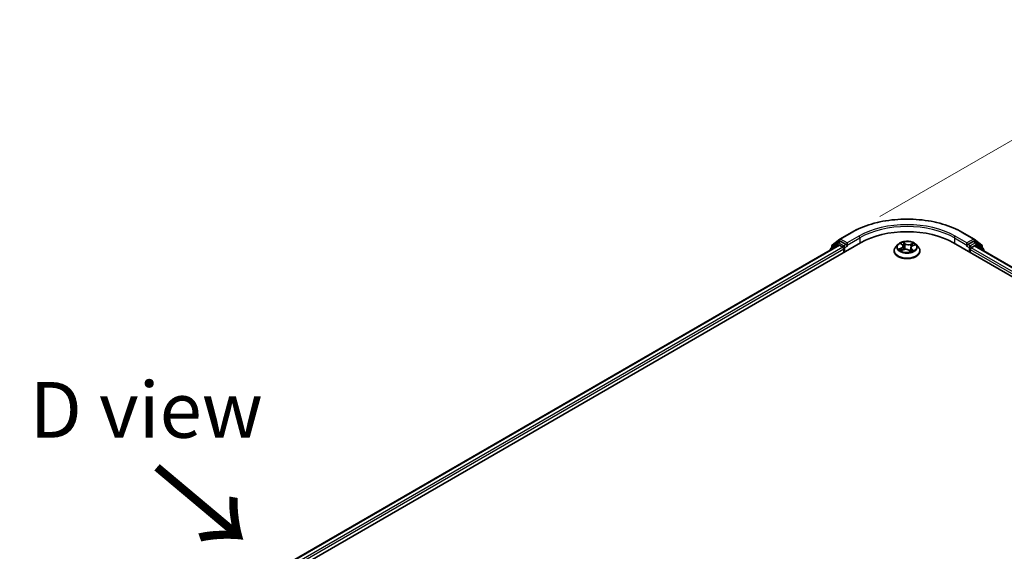
# Model space of a CAD drawing. Units: millimetres. Extents: x 7 to 8865, y 4 to 1690.
# Drawn here: x 25 to 47, y 104 to 116 of the extents above; entities that cross this region are included whole.
import ezdxf

# ---------------------------------------------------------------- set-up
doc = ezdxf.new("R2010")
doc.units = ezdxf.units.MM
doc.header["$LTSCALE"] = 0.5
doc.layers.get('Defpoints').update_dxf_attribs({"lineweight": 25})
for name, color, linetype, lineweight in [('Dimension (ISO)', 7, 'Continuous', 18), ('Symbol (ISO)', 7, 'Continuous', 18), ('Visible (ISO)', 7, 'Continuous', 35), ('Visible Narrow (ISO)', 7, 'Continuous', 25)]:
    doc.layers.add(name, color=color, linetype=linetype, lineweight=lineweight)
doc.styles.add('Note Text (TK)', font='MS PGothic.ttf')
doc.dimstyles.new('Default - Method 1b (TK)', dxfattribs={"dimscale": 0.5, "dimtxt": 2.5, "dimasz": 2.5, "dimexe": 1, "dimexo": 1.5, "dimgap": 1, "dimtad": 1, "dimrnd": 1e-08, "dimdsep": 46, "dimtxsty": 'Note Text (TK)', "dimblk": 'OPEN', "dimcen": 0.09, "dimdle": 5, "dimclrd": 100, "dimclre": 100, "dimclrt": 7, "dimadec": 1, "dimazin": 1, "dimtfac": 1, "dimtmove": 0, "dimatfit": 3, "dimldrblk": 'OPEN', "dimfxl": 1, "dimtolj": 1, "dimlwd": -1, "dimlwe": -1, "dimarcsym": 0})

# ---------------------------------------------------------------- blocks, each defined once
blk = doc.blocks.new('_Open')
at = {"color": 0, "linetype": 'ByBlock', "lineweight": -2}
for p, q in [((-1, 0.167), (0, 0)), ((-1, -0.167), (0, 0)), ((0, 0), (-1, 0))]:
    blk.add_line(p, q, dxfattribs=at)
blk = doc.blocks.new('*D16')
at = {"layer": 'Defpoints', "color": 0}
for p in [(43.125, 110.683), (81.232, 97.537), (73.344, 92.983)]:
    blk.add_point(p, dxfattribs=at)
at = {"layer": 'Dimension (ISO)', "color": 100}
for p, q in [((43.872, 111.115), (51.511, 115.525)), ((52.091, 114.606), (80.153, 98.169)), ((74.091, 93.414), (81.73, 97.825))]:
    blk.add_line(p, q, dxfattribs=at)
at = {"layer": 'Dimension (ISO)', "color": 100, "xscale": 1.25, "yscale": 1.25, "zscale": 1.25}
for p, rotation in [((51.013, 115.238), 149.6403794656213), ((81.232, 97.537), 329.6403794656213)]:
    blk.add_blockref('_Open', p, dxfattribs=dict(at, rotation=rotation))
at = {"layer": 'Dimension (ISO)', "color": 7, "insert": (65.456, 107.948), "char_height": 1.25, "attachment_point": 4, "rotation": 329.6404, "style": 'Note Text (TK)'}
blk.add_mtext('\\A1;{\\Q29.640;\\W0.819;\\H0.816x; \\fＭＳ Ｐゴシック|b0|i0;430}', dxfattribs=at)

msp = doc.modelspace()

# ---------------------------------------------------------------- linework, layer by layer
at = {"layer": 'Visible (ISO)'}
for p, q in [((42.97889, 110.60943), (43.24052, 110.76048)), ((45.72553, 110.76048), (45.98716, 110.60943)), ((15.86641, 94.60627), (43.44358, 110.52795)), ((42.93267, 110.5251), (42.77418, 110.39699)), ((42.80954, 110.47301), (42.97504, 110.60678)), ((42.93653, 110.52775), (42.98603, 110.55632)), ((43.11831, 110.48712), (43.00103, 110.55484)), ((43.13952, 110.47488), (43.13952, 110.52387)), ((45.52247, 110.52795), (73.09964, 94.60627)), ((45.82653, 110.52387), (45.82653, 110.47488)), ((45.96502, 110.55484), (45.84774, 110.48712)), ((46.02952, 110.52775), (45.98002, 110.55632)), ((45.99101, 110.60678), (46.15651, 110.47301)), ((46.19187, 110.39699), (46.03338, 110.5251)), ((16.09555, 94.96585), (42.95768, 110.47471)), ((42.76304, 110.37366), (42.76304, 110.36233)), ((42.7984, 110.41656), (42.7984, 110.44968)), ((42.97268, 110.47322), (43.0476, 110.42997)), ((43.06881, 110.39323), (43.06881, 110.31158)), ((43.14481, 110.46168), (43.14574, 110.46114)), ((44.19303, 110.34424), (44.19303, 110.34756)), ((44.27795, 110.4879), (44.22834, 110.43256)), ((44.34816, 110.50711), (44.38146, 110.4789)), ((44.3511, 110.35367), (44.40305, 110.37412)), ((44.39788, 110.45089), (44.406, 110.37523)), ((44.52494, 110.36183), (44.56021, 110.3341)), ((44.56817, 110.41622), (44.55942, 110.33472)), ((44.6059, 110.45699), (44.65638, 110.47839)), ((44.6881, 110.4879), (44.73771, 110.43256)), ((44.77303, 110.34424), (44.77303, 110.34756)), ((45.82031, 110.46114), (45.82125, 110.46168)), ((45.89724, 110.31158), (45.89724, 110.3769)), ((45.91845, 110.41364), (45.99337, 110.45689)), ((46.00837, 110.45838), (72.85636, 94.95769)), ((46.16765, 110.44968), (46.16765, 110.41656)), ((46.20301, 110.346), (46.20301, 110.37366))]:
    msp.add_line(p, q, dxfattribs=at)
for centre, start, end in [((42.95153, 110.50177), 120, 128.948276), ((42.99389, 110.58345), 120, 128.948276), ((45.97216, 110.58345), 51.051724, 60), ((46.01452, 110.50177), 51.051724, 60), ((42.79304, 110.37366), 128.948276, 180), ((42.8284, 110.44968), 128.948276, 180), ((46.13765, 110.44968), 0, 51.051724), ((46.17301, 110.37366), 0, 51.051724)]:
    msp.add_arc(centre, 0.03, start, end, dxfattribs=at)
for centre, major_axis, start_param, end_param in [((44.48303, 109.92782), (1.47, 0), 0.78539816, 2.35619449), ((43.00103, 110.53034), (-0.015, 0.02598), 5.49778714, 6.28318531), ((45.96502, 110.53034), (0.015, 0.02598), 0, 0.78539816), ((42.97268, 110.44873), (-0.015, 0.02598), 5.49778714, 6.28318531), ((43.0476, 110.40547), (-0.015, 0.02598), 3.92699082, 5.49778714), ((43.16074, 110.48712), (-0.015, -0.02598), 5.49778714, 7.06858347), ((45.80531, 110.48712), (0.015, -0.02598), 5.49778714, 7.06858347), ((45.91845, 110.38914), (-0.015, -0.02598), 3.92699082, 5.49778714), ((45.99337, 110.4324), (0.015, 0.02598), 0, 0.78539816)]:
    msp.add_ellipse(centre, major_axis=major_axis, ratio=0.57735027, start_param=start_param, end_param=end_param, dxfattribs=at)
for points, knots in [([(43.24052, 110.76048), (43.37142, 110.83606), (43.52246, 110.89935), (43.85045, 110.99584), (44.02734, 111.029), (44.39012, 111.06218), (44.57593, 111.06218), (44.93871, 111.029), (45.1156, 110.99584), (45.44359, 110.89935), (45.59463, 110.83606), (45.72553, 110.76048)], [3.14159265, 3.14159265, 3.14159265, 3.14159265, 3.45575192, 3.45575192, 3.76991118, 3.76991118, 4.08407045, 4.08407045, 4.39822972, 4.39822972, 4.71238898, 4.71238898, 4.71238898, 4.71238898]), ([(44.6881, 110.4879), (44.67583, 110.50159), (44.66025, 110.5136), (44.62348, 110.53427), (44.60206, 110.54278), (44.55609, 110.55521), (44.53155, 110.55913), (44.48182, 110.56215), (44.45663, 110.56127), (44.40789, 110.55478), (44.38435, 110.54917), (44.34108, 110.53357), (44.32138, 110.52355), (44.29461, 110.50438), (44.28563, 110.49647), (44.27795, 110.4879)], [6.1449529, 6.1449529, 6.1449529, 6.1449529, 6.46596583, 6.46596583, 6.80039443, 6.80039443, 7.13347188, 7.13347188, 7.46478532, 7.46478532, 7.79652123, 7.79652123, 8.13049919, 8.13049919, 8.33141233, 8.33141233, 8.33141233, 8.33141233]), ([(43.11831, 110.48712), (43.12099, 110.48558), (43.12383, 110.48329), (43.12923, 110.47785), (43.13182, 110.47471), (43.13551, 110.47032), (43.13687, 110.46871), (43.13959, 110.4658), (43.14094, 110.46449), (43.14306, 110.46279), (43.14393, 110.46219), (43.14481, 110.46168)], [0.1851472285, 0.1851472285, 0.1851472285, 0.1851472285, 0.1965284229, 0.1965284229, 0.2079096173, 0.2079096173, 0.2138595936, 0.2138595936, 0.2198095698, 0.2198095698, 0.2238749427, 0.2238749427, 0.2238749427, 0.2238749427]), ([(44.22834, 110.43256), (44.22387, 110.42757), (44.21977, 110.42242), (44.21238, 110.41179), (44.20908, 110.40632), (44.20336, 110.3951), (44.20093, 110.38936), (44.19701, 110.37766), (44.19552, 110.37171), (44.19353, 110.35969), (44.19303, 110.35363), (44.19303, 110.34756)], [2.048227023, 2.048227023, 2.048227023, 2.048227023, 2.143740345, 2.143740345, 2.239253667, 2.239253667, 2.33476699, 2.33476699, 2.430280312, 2.430280312, 2.525793635, 2.525793635, 2.525793635, 2.525793635]), ([(44.19303, 110.34424), (44.19303, 110.32636), (44.19774, 110.30852), (44.21602, 110.27435), (44.22992, 110.25809), (44.26579, 110.2286), (44.28806, 110.21549), (44.33845, 110.19409), (44.36659, 110.18582), (44.42575, 110.17494), (44.45675, 110.17231), (44.51858, 110.17289), (44.54938, 110.1761), (44.60782, 110.18805), (44.63542, 110.19681), (44.68472, 110.21915), (44.70639, 110.23274), (44.74136, 110.26359), (44.75471, 110.28084), (44.76961, 110.31376), (44.77303, 110.32899), (44.77303, 110.34424)], [2.52579363, 2.52579363, 2.52579363, 2.52579363, 2.82550421, 2.82550421, 3.13791519, 3.13791519, 3.46240823, 3.46240823, 3.78813617, 3.78813617, 4.11288665, 4.11288665, 4.4372415, 4.4372415, 4.7620756, 4.7620756, 5.087873, 5.087873, 5.41178805, 5.41178805, 5.66738629, 5.66738629, 5.66738629, 5.66738629]), ([(44.33522, 110.37438), (44.33633, 110.373), (44.33758, 110.37158), (44.34038, 110.36867), (44.34193, 110.36718), (44.34534, 110.36417), (44.34719, 110.36265), (44.35119, 110.3596), (44.35335, 110.35808), (44.35599, 110.35633), (44.35634, 110.35611), (44.3567, 110.35588)], [2.962165753, 2.962165753, 2.962165753, 2.962165753, 3.033076994, 3.033076994, 3.103988235, 3.103988235, 3.174899475, 3.174899475, 3.245810716, 3.245810716, 3.256566084, 3.256566084, 3.256566084, 3.256566084]), ([(44.39788, 110.45089), (44.39766, 110.45296), (44.39725, 110.45501), (44.39605, 110.45905), (44.39527, 110.46104), (44.39336, 110.46491), (44.39224, 110.4668), (44.38967, 110.47047), (44.38823, 110.47225), (44.38506, 110.47567), (44.38333, 110.47732), (44.38146, 110.4789)], [5.729289644, 5.729289644, 5.729289644, 5.729289644, 5.836578118, 5.836578118, 5.943866592, 5.943866592, 6.051155066, 6.051155066, 6.158443541, 6.158443541, 6.265732015, 6.265732015, 6.265732015, 6.265732015]), ([(44.52494, 110.36183), (44.51936, 110.36623), (44.5127, 110.37004), (44.49786, 110.37629), (44.48968, 110.37873), (44.47247, 110.38206), (44.46345, 110.38295), (44.44537, 110.38311), (44.43631, 110.38239), (44.41893, 110.37938), (44.41062, 110.3771), (44.40305, 110.37412)], [0.01745329, 0.01745329, 0.01745329, 0.01745329, 0.32463124, 0.32463124, 0.63180919, 0.63180919, 0.93898714, 0.93898714, 1.24616509, 1.24616509, 1.55334303, 1.55334303, 1.55334303, 1.55334303]), ([(44.55976, 110.33445), (44.56281, 110.33531), (44.5658, 110.33622), (44.57212, 110.33827), (44.57542, 110.33944), (44.58182, 110.34187), (44.58491, 110.34314), (44.59087, 110.34577), (44.59373, 110.34712), (44.59921, 110.34991), (44.60182, 110.35133), (44.6043, 110.35278)], [4.550249388, 4.550249388, 4.550249388, 4.550249388, 4.609973534, 4.609973534, 4.679394231, 4.679394231, 4.748814928, 4.748814928, 4.818235625, 4.818235625, 4.887656322, 4.887656322, 4.887656322, 4.887656322]), ([(44.6059, 110.45699), (44.60167, 110.4552), (44.5977, 110.45319), (44.59037, 110.44876), (44.58701, 110.44634), (44.58101, 110.44113), (44.57837, 110.43835), (44.57392, 110.43246), (44.5721, 110.42936), (44.56941, 110.42292), (44.56853, 110.41959), (44.56817, 110.41622)], [1.588249619, 1.588249619, 1.588249619, 1.588249619, 1.763377751, 1.763377751, 1.938505883, 1.938505883, 2.113634015, 2.113634015, 2.288762147, 2.288762147, 2.463890279, 2.463890279, 2.463890279, 2.463890279]), ([(44.77303, 110.34756), (44.77303, 110.35363), (44.77252, 110.35969), (44.77053, 110.37171), (44.76904, 110.37766), (44.76512, 110.38936), (44.76269, 110.3951), (44.75697, 110.40632), (44.75367, 110.41179), (44.74628, 110.42242), (44.74218, 110.42757), (44.73771, 110.43256)], [5.667386288, 5.667386288, 5.667386288, 5.667386288, 5.762899611, 5.762899611, 5.858412933, 5.858412933, 5.953926256, 5.953926256, 6.049439578, 6.049439578, 6.1449529, 6.1449529, 6.1449529, 6.1449529]), ([(45.82125, 110.46168), (45.82212, 110.46219), (45.82299, 110.46279), (45.82511, 110.46449), (45.82646, 110.4658), (45.82918, 110.46871), (45.83054, 110.47032), (45.83423, 110.47471), (45.83682, 110.47785), (45.84222, 110.48329), (45.84506, 110.48558), (45.84774, 110.48712)], [0.0229880286, 0.0229880286, 0.0229880286, 0.0229880286, 0.0270534015, 0.0270534015, 0.0330033777, 0.0330033777, 0.038953354, 0.038953354, 0.0503345484, 0.0503345484, 0.0617157428, 0.0617157428, 0.0617157428, 0.0617157428])]:
    msp.add_open_spline(points, degree=3, knots=knots, dxfattribs=at)
at = {"layer": 'Visible Narrow (ISO)'}
for p, q in [((42.99389, 110.60794), (43.25552, 110.759)), ((45.71053, 110.759), (45.97216, 110.60794)), ((42.80718, 110.43743), (42.97268, 110.5712)), ((42.95153, 110.52626), (43.00103, 110.55484)), ((43.06881, 110.45855), (42.95153, 110.52626)), ((42.97268, 110.5712), (43.00103, 110.55484)), ((43.13952, 110.52387), (42.99389, 110.60794)), ((43.40115, 110.67492), (43.13952, 110.52387)), ((43.13952, 110.47488), (43.42236, 110.63818)), ((43.42236, 110.63818), (43.42236, 110.5157)), ((44.33432, 110.51636), (44.37823, 110.47917)), ((44.4442, 110.50612), (44.39806, 110.5424)), ((44.41118, 110.5235), (44.44018, 110.50069)), ((44.62559, 110.51991), (44.56117, 110.49455)), ((45.54369, 110.63818), (45.82653, 110.47488)), ((45.54369, 110.63818), (45.54369, 110.5157)), ((45.82653, 110.52387), (45.5649, 110.67492)), ((45.97216, 110.60794), (45.82653, 110.52387)), ((46.01452, 110.52626), (45.89724, 110.45855)), ((45.96502, 110.55484), (45.99337, 110.5712)), ((45.96502, 110.55484), (46.01452, 110.52626)), ((45.99337, 110.5712), (46.15887, 110.43743)), ((16.10434, 94.96078), (42.97268, 110.47322)), ((43.0476, 110.42997), (16.17804, 94.91682)), ((16.19875, 94.87979), (43.06881, 110.39323)), ((42.79777, 110.38239), (42.93032, 110.48952)), ((42.80718, 110.42367), (42.80718, 110.43743)), ((42.93032, 110.48952), (42.95682, 110.47421)), ((43.11831, 110.48712), (43.06881, 110.45855)), ((43.09002, 110.4218), (43.16074, 110.46263)), ((43.09002, 110.32382), (43.09002, 110.4218)), ((44.3582, 110.41164), (44.29536, 110.385)), ((44.32164, 110.38885), (44.36115, 110.40559)), ((44.34046, 110.3482), (44.40488, 110.37355)), ((44.36115, 110.40559), (44.36398, 110.35874)), ((44.44018, 110.50069), (44.43433, 110.43041)), ((44.52185, 110.36199), (44.56799, 110.3257)), ((44.56398, 110.48845), (44.60447, 110.50439)), ((44.56398, 110.48845), (44.56807, 110.41719)), ((44.56846, 110.41832), (44.56807, 110.41719)), ((44.5837, 110.38359), (44.58008, 110.34121)), ((44.5837, 110.38359), (44.61131, 110.36021)), ((44.63173, 110.35174), (44.58782, 110.38893)), ((44.59911, 110.35113), (44.5981, 110.34936)), ((44.60785, 110.45647), (44.6707, 110.4831)), ((45.80531, 110.46263), (45.87603, 110.4218)), ((45.89724, 110.45855), (45.84774, 110.48712)), ((45.87603, 110.4218), (45.87603, 110.32382)), ((45.89724, 110.3769), (72.7673, 94.86346)), ((45.91845, 110.4218), (46.03573, 110.48952)), ((45.91845, 110.41364), (45.91845, 110.4218)), ((72.78094, 94.90458), (45.91845, 110.41364)), ((45.99337, 110.45689), (72.84757, 94.95261)), ((46.03573, 110.48952), (46.19422, 110.36141)), ((46.15887, 110.43743), (46.15887, 110.42367)), ((46.19422, 110.36141), (46.19422, 110.35108))]:
    msp.add_line(p, q, dxfattribs=at)
for centre, major_axis, ratio, start_param, end_param in [((44.48303, 110.0503), (1.73595, 0), 0.57735027, 0.78539816, 2.35619449), ((44.48303, 110.0503), (-1.53, 0), 0.57735027, 3.92699082, 5.49778714), ((43.25552, 110.7345), (-0.015, 0.02598), 0.57735027, 5.49778714, 6.28318531), ((44.48303, 110.0258), (1.5, 0), 0.57735027, 0.78539816, 2.35619449), ((45.71053, 110.7345), (0.015, 0.02598), 0.57735027, 0, 0.78539816), ((42.95153, 110.50177), (-0.01886, 0.02333), 0.8131434, 0, 1.4434523), ((42.95153, 110.50177), (-0.015, -0.02598), 0.57735027, 3.92699082, 5.49778714), ((42.95153, 110.50177), (-0.015, 0.02598), 0.57735027, 5.49778714, 6.28318531), ((42.99389, 110.58345), (-0.01886, 0.02333), 0.8131434, 0, 1.4434523), ((42.99389, 110.58345), (-0.015, -0.02598), 0.57735027, 3.92699082, 5.49778714), ((42.99389, 110.58345), (-0.015, 0.02598), 0.57735027, 5.49778714, 6.28318531), ((43.40115, 110.65042), (-0.015, 0.02598), 0.57735027, 3.92699082, 5.49778714), ((44.48303, 110.43405), (-0.20601, 0), 0.57735027, 5.13750348, 5.51887252), ((44.40717, 110.52215), (-0.00441, -0.00235), 0.25593704, 1.16407448, 2.55925665), ((44.48303, 110.43405), (-0.20601, 0), 0.57735027, 3.56670715, 3.94807619), ((45.5649, 110.65042), (0.015, 0.02598), 0.57735027, 0.78539816, 2.35619449), ((45.97216, 110.58345), (0.015, 0.02598), 0.57735027, 0, 0.78539816), ((45.97216, 110.58345), (-0.015, 0.02598), 0.57735027, 3.92699082, 5.49778714), ((45.97216, 110.58345), (0.01886, 0.02333), 0.8131434, 4.83973301, 6.28318531), ((46.01452, 110.50177), (0.015, 0.02598), 0.57735027, 0, 0.78539816), ((46.01452, 110.50177), (-0.015, 0.02598), 0.57735027, 3.92699082, 5.49778714), ((46.01452, 110.50177), (0.01886, 0.02333), 0.8131434, 4.83973301, 6.28318531), ((42.79304, 110.37366), (-0.03, 0), 0.57735027, 0, 0.53825138), ((42.79304, 110.37366), (-0.01886, 0.02333), 0.8131434, 0, 1.26886792), ((42.8284, 110.44968), (-0.03, 0), 0.57735027, 0, 0.78539816), ((42.8284, 110.44968), (-0.01886, 0.02333), 0.8131434, 0, 1.4434523), ((43.06881, 110.43405), (-0.015, -0.02598), 0.57735027, 3.92699082, 5.20400801), ((43.06881, 110.43405), (0.03, 0), 0.57735027, 4.4332722, 5.49778714), ((43.06881, 110.43405), (-0.015, 0.02598), 0.57735027, 3.92699082, 5.49778714), ((44.48303, 110.35646), (-0.28677, 0), 0.57735027, 5.8056187, 9.90234457), ((44.48303, 110.34756), (-0.29, 0), 0.57735027, 0, 3.14159265), ((44.48303, 110.34424), (0.29, 0), 0.57735027, 3.14159265, 6.28318531), ((44.48303, 110.42662), (-0.23092, 0), 0.57735027, 5.8056187, 9.90234457), ((44.48303, 110.43405), (0.20601, 0), 0.57735027, 3.56670715, 3.94807619), ((44.32459, 110.38688), (-0.00128, -0.00483), 0.68843687, 4.4811942, 5.87637637), ((44.34094, 110.37498), (-0.0042, -0.00271), 0.67702243, 4.9987214, 6.08293498), ((44.35886, 110.50242), (-0.00426, -0.00262), 0.22442159, 0.86876468, 0.96336786), ((44.30765, 110.45139), (0.08542, 0), 0.57735027, 5.34564129, 6.88153103), ((44.3582, 110.40755), (0.00195, -0.0046), 0.48317785, 0.93799543, 2.4215253), ((44.30765, 110.44766), (0.0904, 0), 0.57735027, 5.34564129, 6.34508866), ((44.48303, 110.41137), (0.16122, 0), 0.57735027, 2.00669517, 2.2812386), ((44.37823, 110.47509), (0.00323, 0.00382), 0.67464545, 0, 0.89813623), ((44.40488, 110.36947), (-0.00183, 0.00465), 0.45991323, 5.57534334, 6.28318531), ((44.45299, 110.3328), (0.08542, 0), 0.57735027, 0.63325231, 2.16914205), ((44.41685, 110.49522), (-0.0049, -0.001), 0.19125858, 3.71400065, 5.06942377), ((44.43031, 110.42907), (-0.0049, -0.001), 0.1912214, 3.7139959, 5.06504185), ((44.4442, 110.50204), (-0.00309, -0.00393), 0.65818374, 4.01555619, 5.49908605), ((44.51306, 110.53158), (0.0904, 0), 0.57735027, 3.77484496, 5.31073471), ((44.51306, 110.5353), (-0.08542, 0), 0.57735027, 0.63325231, 2.16914205), ((44.52185, 110.3579), (0.00309, 0.00393), 0.65818374, 0, 0.87396353), ((44.54239, 110.34821), (-0.00443, 0.00232), 0.34126903, 4.19539601, 5.19300684), ((44.54239, 110.34821), (0.00249, -0.00434), 0.0079469, 1.51069422, 2.15617532), ((44.54239, 110.34821), (0.00218, 0.0045), 0.52456484, 4.58259384, 4.9969987), ((44.48303, 110.30551), (-0.09688, 0), 0.57735027, 3.79523031, 4.01468734), ((44.48303, 110.30372), (0.09475, 0), 0.57735027, 0.63053237, 0.80514491), ((44.55889, 110.33921), (0.00047, -0.00498), 0.88929797, 0.12875788, 0.16522746), ((44.56117, 110.49047), (0.00183, -0.00465), 0.45991323, 0.95022083, 2.43375069), ((44.6584, 110.41671), (-0.08542, 0), 0.57735027, 5.34564129, 6.88153103), ((44.6584, 110.41299), (-0.0904, 0), 0.57735027, 6.22128195, 6.88153103), ((44.48303, 110.43405), (0.20601, 0), 0.57735027, 5.13750348, 5.51887252), ((44.57087, 110.41517), (-0.00472, 0.00165), 0.26299143, 5.38140427, 5.43700324), ((44.58782, 110.38485), (-0.00323, -0.00382), 0.67464545, 4.03972888, 5.52325875), ((44.59271, 110.47783), (-0.00472, 0.00165), 0.26302024, 4.08157092, 5.43699404), ((44.48303, 110.41137), (0.16122, 0), 0.57735027, 0.57725406, 0.7956992), ((44.59499, 110.34986), (-0.00435, 0.00247), 0.77634969, 3.83632707, 4.08018625), ((44.60728, 110.50237), (-0.00373, 0.00333), 0.09961534, 0.81250016, 2.20768233), ((44.60785, 110.45238), (-0.00195, 0.0046), 0.48317785, 5.56311795, 6.28318531), ((44.60719, 110.35894), (0.00063, -0.00496), 0.85778252, 0.32243627, 1.71761844), ((45.89724, 110.43405), (-0.015, -0.02598), 0.57735027, 3.92699082, 5.49778714), ((45.89724, 110.43405), (0.03, 0), 0.57735027, 3.92699082, 5.49778714), ((45.89724, 110.43405), (-0.015, 0.02598), 0.57735027, 3.92699082, 5.49778714), ((46.13765, 110.44968), (0.01886, 0.02333), 0.8131434, 4.83973301, 6.28318531), ((46.13765, 110.44968), (0.03, 0), 0.57735027, 5.49778714, 6.28318531), ((46.17301, 110.37366), (0.01886, 0.02333), 0.8131434, 4.83973301, 6.28318531), ((46.17301, 110.37366), (0.03, 0), 0.57735027, 5.49778714, 6.28318531)]:
    msp.add_ellipse(centre, major_axis=major_axis, ratio=ratio, start_param=start_param, end_param=end_param, dxfattribs=at)
msp.add_ellipse((44.48303, 110.43405), major_axis=(-0.21415, 0), ratio=0.57735027, dxfattribs=at)
for points, knots in [([(44.35691, 110.50014), (44.35601, 110.50164), (44.35494, 110.50305), (44.35188, 110.50646), (44.34973, 110.50829), (44.34544, 110.51128), (44.34332, 110.51251), (44.3389, 110.51468), (44.3366, 110.5156), (44.33432, 110.51636)], [0, 0, 0, 0, 0.0059340385, 0.0059340385, 0.0154285, 0.0154285, 0.0237449879, 0.0237449879, 0.0323943032, 0.0323943032, 0.0323943032, 0.0323943032]), ([(44.33432, 110.51636), (44.33629, 110.51531), (44.33828, 110.51415), (44.34212, 110.5117), (44.34398, 110.51041), (44.34658, 110.50841), (44.34738, 110.50777), (44.34816, 110.5071)], [-0.0323943032, -0.0323943032, -0.0323943032, -0.0323943032, -0.0237449879, -0.0237449879, -0.0154285, -0.0154285, -0.0116409886, -0.0116409886, -0.0116409886, -0.0116409886]), ([(44.41118, 110.5235), (44.40985, 110.52524), (44.4086, 110.52702), (44.4055, 110.53156), (44.40375, 110.53425), (44.40068, 110.53878), (44.39936, 110.54067), (44.39806, 110.5424)], [-0.0320559737, -0.0320559737, -0.0320559737, -0.0320559737, -0.0236501899, -0.0236501899, -0.0102009359, -0.0102009359, 0.0003383294, 0.0003383294, 0.0003383294, 0.0003383294]), ([(44.39806, 110.5424), (44.39865, 110.54058), (44.39923, 110.5385), (44.40074, 110.53331), (44.4017, 110.5301), (44.40383, 110.52456), (44.40478, 110.52235), (44.40597, 110.52019)], [-0.0003383294, -0.0003383294, -0.0003383294, -0.0003383294, 0.0102009359, 0.0102009359, 0.0236501899, 0.0236501899, 0.0320559737, 0.0320559737, 0.0320559737, 0.0320559737]), ([(44.40597, 110.52019), (44.40801, 110.51648), (44.40982, 110.51251), (44.41286, 110.50427), (44.41408, 110.5), (44.41495, 110.49575)], [-0.0289828459, -0.0289828459, -0.0289828459, -0.0289828459, -0.0145850634, -0.0145850634, 0, 0, 0, 0]), ([(44.42086, 110.49657), (44.41991, 110.50124), (44.41858, 110.50595), (44.41531, 110.51503), (44.41337, 110.51941), (44.41118, 110.5235)], [0, 0, 0, 0, 0.0145850634, 0.0145850634, 0.0289828459, 0.0289828459, 0.0289828459, 0.0289828459]), ([(44.62559, 110.51991), (44.62376, 110.51877), (44.62192, 110.51753), (44.61828, 110.51496), (44.61649, 110.51364), (44.61264, 110.51071), (44.61057, 110.50909), (44.60714, 110.50642), (44.60581, 110.50539), (44.60447, 110.50439)], [-0.0323943032, -0.0323943032, -0.0323943032, -0.0323943032, -0.0237449879, -0.0237449879, -0.0154285, -0.0154285, -0.0059340385, -0.0059340385, 0, 0, 0, 0]), ([(44.60923, 110.50009), (44.61044, 110.50142), (44.61158, 110.50278), (44.61443, 110.50631), (44.61605, 110.50844), (44.61898, 110.51222), (44.6203, 110.51391), (44.62295, 110.5171), (44.62428, 110.51859), (44.62559, 110.51991)], [0, 0, 0, 0, 0.0059340385, 0.0059340385, 0.0154285, 0.0154285, 0.0237449879, 0.0237449879, 0.0323943032, 0.0323943032, 0.0323943032, 0.0323943032]), ([(44.32164, 110.38885), (44.31972, 110.3887), (44.31761, 110.38855), (44.31191, 110.38801), (44.3082, 110.38754), (44.3014, 110.38638), (44.29836, 110.38575), (44.29536, 110.385)], [-0.0320559737, -0.0320559737, -0.0320559737, -0.0320559737, -0.0236501899, -0.0236501899, -0.0102009359, -0.0102009359, 0.0003383294, 0.0003383294, 0.0003383294, 0.0003383294]), ([(44.29536, 110.385), (44.29851, 110.38534), (44.3017, 110.38544), (44.30879, 110.38521), (44.31261, 110.38476), (44.31829, 110.38372), (44.32033, 110.38324), (44.3221, 110.38279)], [-0.0003383294, -0.0003383294, -0.0003383294, -0.0003383294, 0.0102009359, 0.0102009359, 0.0236501899, 0.0236501899, 0.0320559737, 0.0320559737, 0.0320559737, 0.0320559737]), ([(44.338, 110.37694), (44.33605, 110.37995), (44.33365, 110.3825), (44.32812, 110.3865), (44.32501, 110.38796), (44.32164, 110.38885)], [0, 0, 0, 0, 0.0145850634, 0.0145850634, 0.0289828459, 0.0289828459, 0.0289828459, 0.0289828459]), ([(44.3221, 110.38279), (44.32514, 110.38201), (44.32795, 110.38071), (44.3322, 110.37765), (44.33381, 110.37612), (44.33522, 110.37438)], [-0.0289828459, -0.0289828459, -0.0289828459, -0.0289828459, -0.0145850634, -0.0145850634, -0.0042973591, -0.0042973591, -0.0042973591, -0.0042973591]), ([(44.35411, 110.35486), (44.35386, 110.35487), (44.35362, 110.35488), (44.35162, 110.35487), (44.35, 110.35453), (44.34707, 110.35336), (44.34575, 110.3526), (44.3431, 110.35068), (44.34177, 110.34951), (44.34046, 110.3482)], [0.0046118251, 0.0046118251, 0.0046118251, 0.0046118251, 0.0059340385, 0.0059340385, 0.0154285, 0.0154285, 0.0237449879, 0.0237449879, 0.0323943032, 0.0323943032, 0.0323943032, 0.0323943032]), ([(44.34046, 110.3482), (44.34229, 110.34933), (44.34413, 110.35039), (44.34768, 110.35222), (44.34939, 110.353), (44.3511, 110.35367)], [-0.0323943032, -0.0323943032, -0.0323943032, -0.0323943032, -0.0237449879, -0.0237449879, -0.0158380249, -0.0158380249, -0.0158380249, -0.0158380249]), ([(44.41495, 110.49575), (44.4172, 110.48472), (44.41945, 110.4737), (44.42395, 110.45165), (44.42619, 110.44063), (44.42844, 110.4296)], [-0.0687798542, -0.0687798542, -0.0687798542, -0.0687798542, -0.0343899271, -0.0343899271, 0, 0, 0, 0]), ([(44.43433, 110.43041), (44.43208, 110.44144), (44.42984, 110.45246), (44.42535, 110.47451), (44.42311, 110.48554), (44.42086, 110.49657)], [0, 0, 0, 0, 0.0343899271, 0.0343899271, 0.0687798542, 0.0687798542, 0.0687798542, 0.0687798542]), ([(44.42844, 110.4296), (44.43165, 110.41385), (44.43557, 110.39831), (44.44035, 110.38288), (44.4404, 110.3827), (44.44046, 110.38252)], [-0.0982412545, -0.0982412545, -0.0982412545, -0.0982412545, -0.0491206273, -0.0491206273, -0.0485431516, -0.0485431516, -0.0485431516, -0.0485431516]), ([(44.44579, 110.38287), (44.44565, 110.38334), (44.44551, 110.38381), (44.44098, 110.39942), (44.43733, 110.41483), (44.43433, 110.43041)], [0.04758903, 0.04758903, 0.04758903, 0.04758903, 0.0491206273, 0.0491206273, 0.0982412545, 0.0982412545, 0.0982412545, 0.0982412545]), ([(44.56807, 110.41719), (44.56316, 110.40239), (44.55773, 110.38788), (44.54836, 110.36591), (44.54483, 110.35818), (44.54104, 110.35062)], [0, 0, 0, 0, 0.0491206273, 0.0491206273, 0.0764653604, 0.0764653604, 0.0764653604, 0.0764653604]), ([(44.54527, 110.34837), (44.54931, 110.35593), (44.55308, 110.36367), (44.5598, 110.37855), (44.56281, 110.38565), (44.56566, 110.39284)], [-0.0764653604, -0.0764653604, -0.0764653604, -0.0764653604, -0.0491206273, -0.0491206273, -0.0248462382, -0.0248462382, -0.0248462382, -0.0248462382]), ([(44.56799, 110.3257), (44.5674, 110.32752), (44.56682, 110.32912), (44.56531, 110.33212), (44.56435, 110.33332), (44.56222, 110.33433), (44.56127, 110.33448), (44.56008, 110.33437)], [-0.0003383294, -0.0003383294, -0.0003383294, -0.0003383294, 0.0102009359, 0.0102009359, 0.0236501899, 0.0236501899, 0.0320559737, 0.0320559737, 0.0320559737, 0.0320559737]), ([(44.56021, 110.3341), (44.56153, 110.33306), (44.56278, 110.33186), (44.56537, 110.32906), (44.56669, 110.32744), (44.56799, 110.3257)], [-0.0198903562, -0.0198903562, -0.0198903562, -0.0198903562, -0.0102009359, -0.0102009359, 0.0003383294, 0.0003383294, 0.0003383294, 0.0003383294]), ([(44.5899, 110.47985), (44.58626, 110.46941), (44.58262, 110.45896), (44.57678, 110.4422), (44.57458, 110.43587), (44.57237, 110.42954)], [0, 0, 0, 0, 0.0343899271, 0.0343899271, 0.0552201436, 0.0552201436, 0.0552201436, 0.0552201436]), ([(44.58391, 110.44364), (44.58425, 110.44461), (44.58458, 110.44557), (44.58856, 110.45698), (44.5922, 110.46742), (44.59584, 110.47786)], [-0.0375655727, -0.0375655727, -0.0375655727, -0.0375655727, -0.0343899271, -0.0343899271, 0, 0, 0, 0]), ([(44.60447, 110.50439), (44.60127, 110.5008), (44.59839, 110.49688), (44.59347, 110.4886), (44.59144, 110.48425), (44.5899, 110.47985)], [0, 0, 0, 0, 0.014491423, 0.014491423, 0.0289828459, 0.0289828459, 0.0289828459, 0.0289828459]), ([(44.59584, 110.47786), (44.59724, 110.48186), (44.59911, 110.48581), (44.60363, 110.4933), (44.60628, 110.49685), (44.60923, 110.50009)], [-0.0289828459, -0.0289828459, -0.0289828459, -0.0289828459, -0.014491423, -0.014491423, 0, 0, 0, 0]), ([(44.61131, 110.36021), (44.60885, 110.35989), (44.60654, 110.35896), (44.60243, 110.3559), (44.60061, 110.35377), (44.59911, 110.35113)], [0, 0, 0, 0, 0.014491423, 0.014491423, 0.0289828459, 0.0289828459, 0.0289828459, 0.0289828459]), ([(44.60914, 110.35441), (44.61004, 110.35452), (44.61111, 110.35461), (44.61417, 110.35472), (44.61632, 110.35468), (44.62061, 110.3543), (44.62273, 110.354), (44.62715, 110.3531), (44.62945, 110.3525), (44.63173, 110.35174)], [0, 0, 0, 0, 0.0059340385, 0.0059340385, 0.0154285, 0.0154285, 0.0237449879, 0.0237449879, 0.0323943032, 0.0323943032, 0.0323943032, 0.0323943032]), ([(44.63173, 110.35174), (44.62976, 110.3528), (44.62777, 110.35377), (44.62393, 110.35552), (44.62207, 110.3563), (44.61824, 110.35781), (44.61629, 110.35851), (44.61335, 110.35952), (44.61228, 110.35988), (44.61131, 110.36021)], [-0.0323943032, -0.0323943032, -0.0323943032, -0.0323943032, -0.0237449879, -0.0237449879, -0.0154285, -0.0154285, -0.0059340385, -0.0059340385, 0, 0, 0, 0]), ([(44.6707, 110.4831), (44.66754, 110.48277), (44.66435, 110.48219), (44.65727, 110.48022), (44.65344, 110.47867), (44.64886, 110.47584), (44.64781, 110.47512), (44.64681, 110.47433)], [-0.0003383294, -0.0003383294, -0.0003383294, -0.0003383294, 0.0102009359, 0.0102009359, 0.0236501899, 0.0236501899, 0.027837197, 0.027837197, 0.027837197, 0.027837197]), ([(44.65639, 110.47839), (44.65812, 110.47912), (44.65988, 110.4798), (44.66465, 110.48146), (44.66769, 110.48235), (44.6707, 110.4831)], [-0.0164919001, -0.0164919001, -0.0164919001, -0.0164919001, -0.0102009359, -0.0102009359, 0.0003383294, 0.0003383294, 0.0003383294, 0.0003383294])]:
    msp.add_open_spline(points, degree=3, knots=knots, dxfattribs=at)
for points in [[(44.34721, 110.36267), (44.34414, 110.36743), (44.34107, 110.37218), (44.338, 110.37694)], [(44.35743, 110.49926), (44.35726, 110.49955), (44.35708, 110.49985), (44.35691, 110.50014)], [(44.54104, 110.35062), (44.54069, 110.35041), (44.54034, 110.35021), (44.53999, 110.35)], [(44.56008, 110.33437), (44.56001, 110.33436), (44.55995, 110.33435), (44.55989, 110.33435)], [(44.6043, 110.35278), (44.60581, 110.35366), (44.60743, 110.35421), (44.60914, 110.35441)]]:
    msp.add_open_spline(points, degree=3, dxfattribs=at)

# ---------------------------------------------------------------- texts
at = {"layer": 'Symbol (ISO)', "color": 7, "insert": (27.43848, 106.78506), "char_height": 1.25, "attachment_point": 5, "line_spacing_factor": 1.5, "style": 'Note Text (TK)'}
msp.add_mtext('\\fＭＳ Ｐゴシック|b0|i0;D view', dxfattribs=at)
at = {"layer": 'Symbol (ISO)', "color": 7, "insert": (27.5738, 105.54009), "char_height": 2, "attachment_point": 4, "rotation": 320, "line_spacing_factor": 1.5, "style": 'Note Text (TK)'}
msp.add_mtext('\\fMS PGothic|b0|i0;{\\H2.0000;→}', dxfattribs=at)

# ---------------------------------------------------------------- dimensions: what is measured, and where the dimension line sits
at = {"layer": 'Dimension (ISO)', "color": 100}
dim = msp.add_linear_dim(base=(81.23163, 97.53694), p1=(43.12471, 110.68347), p2=(73.34359, 92.98278), angle=149.640379, text='{\\Q29.640;\\W0.819;\\H0.816x; \\fＭＳ Ｐゴシック|b0|i0;430}', dimstyle='Default - Method 1b (TK)', override={"dimgap": 1, "dimdec": 2, "dimlfac": 12.203149, "dimtol": 0, "dimlim": 0, "dimtp": 0, "dimtm": 0, "dimtdec": 2, "dimtofl": 0, "dimatfit": 1}, dxfattribs=at)
dim.commit()
dim.dimension.update_dxf_attribs({"geometry": '*D16', "text_midpoint": (66.12219, 106.38729), "dimtype": 160})

doc.saveas('drawing.dxf')
